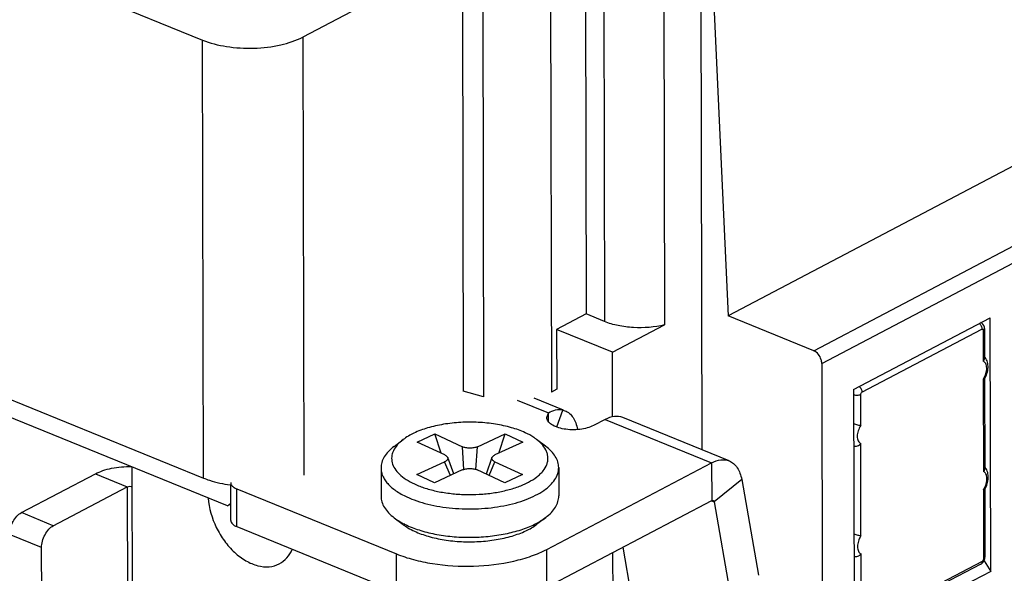
# Model space of a CAD drawing. Extents: x 1651 to 2457, y -33 to 282.
# Drawn here: x 1684 to 1706, y -7 to 6 of the extents above; entities that cross this region are included whole.
import ezdxf

# ---------------------------------------------------------------- set-up
doc = ezdxf.new("R2010")
doc.units = 0
doc.header["$MEASUREMENT"] = 0
doc.layers.get('0').update_dxf_attribs({"linetype": 'CONTINUOUS', "lineweight": 30})
doc.layers.add('02___PRT_ALL_AXES', color=7, linetype='CONTINUOUS')

msp = doc.modelspace()

# ---------------------------------------------------------------- linework, layer by layer
at = {"color": 7, "linetype": 'Continuous'}
for p, q in [((1702.189, -1.521), (1745.743, 21.351)), ((1702.369, -1.807), (1745.924, 21.065)), ((1680.635, 8.648), (1688.427, 5.473)), ((1699.678, -3.753), (1699.654, 8.015)), ((1697.044, 7.818), (1697.062, -0.692)), ((1699.863, 7.929), (1700.258, -0.734)), ((1697.463, 7.647), (1697.481, -0.863)), ((1698.812, 7.573), (1698.83, -0.937)), ((1694.277, 7.427), (1690.686, 5.541)), ((1694.277, 7.427), (1694.297, -2.431)), ((1696.26, 7.406), (1696.281, -2.451)), ((1694.734, 7.298), (1694.755, -2.559)), ((1688.448, -4.384), (1688.427, 5.473)), ((1690.686, 5.541), (1690.707, -4.316)), ((1709.38, 4.056), (1700.258, -0.734)), ((1697.062, -0.692), (1696.399, -1.04)), ((1697.481, -0.863), (1697.062, -0.692)), ((1702.189, -1.521), (1700.258, -0.734)), ((1697.658, -1.553), (1696.399, -1.04)), ((1696.399, -1.04), (1696.402, -2.387)), ((1697.658, -1.553), (1698.83, -0.937)), ((1703.272, -2.451), (1705.974, -1.032)), ((1706.001, -1.054), (1706.003, -1.754)), ((1706.031, -1.017), (1706.033, -1.684)), ((1680.656, -1.21), (1688.448, -4.384)), ((1697.661, -3.007), (1697.658, -1.553)), ((1688.987, -5.009), (1681.075, -1.786)), ((1702.369, -1.807), (1702.382, -7.977)), ((1706.003, -2.161), (1706.008, -4.236)), ((1706.034, -2.16), (1706.038, -4.166)), ((1694.755, -2.559), (1694.297, -2.431)), ((1696.402, -2.387), (1696.281, -2.451)), ((1695.512, -2.632), (1696.22, -2.92)), ((1695.886, -2.582), (1696.544, -2.85)), ((1703.247, -3.201), (1703.246, -2.501)), ((1696.407, -3.234), (1696.543, -2.853)), ((1696.543, -2.853), (1696.588, -2.868)), ((1696.178, -3.022), (1696.22, -2.92)), ((1696.22, -3.119), (1696.22, -2.92)), ((1697.493, -3.065), (1697.228, -3.204)), ((1697.493, -3.065), (1699.89, -4.042)), ((1700.285, -4), (1697.887, -3.023)), ((1692.739, -3.674), (1692.943, -3.519)), ((1693.26, -3.575), (1693.657, -3.392)), ((1693.657, -3.392), (1694.277, -3.679)), ((1693.797, -3.824), (1693.657, -3.392)), ((1694.617, -3.679), (1695.241, -3.391)), ((1695.101, -3.821), (1695.241, -3.391)), ((1695.241, -3.391), (1695.636, -3.574)), ((1696.151, -3.667), (1695.946, -3.513)), ((1693.88, -3.863), (1693.26, -3.575)), ((1694.312, -4.189), (1694.277, -3.679)), ((1694.583, -4.191), (1694.617, -3.679)), ((1695.636, -3.574), (1695.012, -3.862)), ((1703.252, -5.683), (1703.248, -3.608)), ((1694.082, -4.292), (1693.947, -3.922)), ((1694.944, -3.923), (1694.81, -4.294)), ((1686.858, -9.786), (1686.846, -4.137)), ((1692.446, -4.158), (1692.447, -4.796)), ((1693.255, -4.308), (1693.879, -4.02)), ((1694.274, -4.203), (1693.65, -4.491)), ((1694.007, -4.326), (1693.879, -4.02)), ((1695.234, -4.491), (1694.614, -4.203)), ((1694.884, -4.328), (1695.011, -4.019)), ((1695.011, -4.019), (1695.631, -4.307)), ((1696.181, -5.989), (1699.89, -4.042)), ((1696.446, -4.15), (1696.447, -4.788)), ((1699.89, -4.042), (1699.892, -4.893)), ((1684.35, -5.163), (1686.015, -4.289)), ((1686.015, -4.289), (1686.734, -4.582)), ((1693.65, -4.491), (1693.255, -4.308)), ((1695.631, -4.307), (1695.234, -4.491)), ((1700.566, -4.418), (1699.944, -4.921)), ((1700.566, -4.418), (1700.944, -6.572)), ((1685.069, -5.456), (1686.734, -4.582)), ((1686.734, -4.582), (1686.74, -7.135)), ((1689.064, -5.339), (1689.063, -4.534)), ((1689.197, -4.626), (1692.794, -6.091)), ((1689.199, -5.477), (1689.197, -4.626)), ((1706.009, -4.644), (1706.012, -6.19)), ((1706.039, -4.642), (1706.042, -6.153)), ((1688.987, -5.009), (1689.063, -4.95)), ((1689.063, -4.969), (1688.987, -5.009)), ((1696.183, -6.84), (1699.892, -4.893)), ((1699.889, -4.899), (1699.944, -4.921)), ((1699.944, -4.921), (1700.322, -7.076)), ((1685.069, -5.456), (1684.35, -5.163)), ((1692.742, -5.279), (1692.947, -5.433)), ((1696.154, -5.272), (1695.95, -5.427)), ((1689.199, -5.477), (1692.795, -6.942)), ((1684.805, -5.95), (1684.086, -5.657)), ((1684.809, -7.794), (1684.805, -5.95)), ((1698.567, -9.759), (1697.897, -5.94)), ((1692.795, -6.942), (1692.794, -6.091)), ((1696.183, -6.84), (1696.181, -5.989)), ((1697.681, -12.687), (1697.667, -6.061)), ((1703.257, -7.636), (1703.253, -6.09)), ((1706.021, -6.247), (1706.038, -6.196)), ((1706.038, -6.196), (1706.042, -6.153)), ((1705.058, -6.741), (1705.985, -6.254)), ((1705.952, -6.323), (1705.09, -6.776))]:
    msp.add_line(p, q, dxfattribs=at)
for points in [[(1706.031, -1.017), (1706.029, -0.991), (1706.017, -0.952), (1705.995, -0.918), (1705.965, -0.893), (1705.948, -0.886)], [(1705.951, -6.323), (1705.963, -6.316), (1705.995, -6.288), (1706.021, -6.247)]]:
    msp.add_lwpolyline(points, dxfattribs=at)
for centre, radius, start, end in [((1705.86, -1.825), 0.241, 39.745, 43.793), ((1705.651, -1.92), 0.427, 325.5994, 327.684), ((1705.54, -1.87), 0.572, 329.5689, 329.7593), ((1705.866, -4.307), 0.241, 39.745, 43.793), ((1705.656, -4.402), 0.427, 325.5994, 327.684), ((1705.545, -4.352), 0.572, 329.5689, 329.7593), ((1693.631, -4.525), 1.137, 233.0592, 236.8198), ((1693.83, -3.717), 1.906, 242.7155, 245.155), ((1706.016, -6.153), 0.0258, 356.8208, 0.1602)]:
    msp.add_arc(centre, radius, start, end, dxfattribs=at)
for points, knots in [([(1688.427, 5.473), (1688.6, 5.403), (1688.985, 5.307), (1689.582, 5.273), (1690.166, 5.341), (1690.53, 5.46), (1690.686, 5.541)], [0, 0, 0, 0, 0.241409, 0.509291, 0.772194, 1, 1, 1, 1]), ([(1698.83, -0.937), (1698.602, -0.993), (1698.246, -1.019), (1697.793, -0.964), (1697.579, -0.903), (1697.481, -0.863)], [0, 0, 0, 0, 0.513907, 0.769375, 1, 1, 1, 1]), ([(1705.911, -0.905), (1705.93, -0.92), (1705.961, -0.959), (1705.974, -1.008), (1705.974, -1.032)], [0, 0, 0, 0, 0.502615, 1, 1, 1, 1]), ([(1705.974, -1.032), (1705.978, -1.031), (1705.984, -1.029), (1705.994, -1.032), (1706, -1.042), (1706.001, -1.05), (1706.001, -1.054)], [0, 0, 0, 0, 0.245263, 0.46042, 0.702131, 1, 1, 1, 1]), ([(1706.031, -1.017), (1706.031, -1.021), (1706.03, -1.028), (1706.023, -1.038), (1706.014, -1.047), (1706.006, -1.052), (1706.001, -1.054)], [0, 0, 0, 0, 0.204684, 0.431518, 0.695174, 1, 1, 1, 1]), ([(1702.369, -1.807), (1702.369, -1.778), (1702.35, -1.664), (1702.269, -1.554), (1702.189, -1.521)], [0, 0, 0, 0, 0.25349, 1, 1, 1, 1]), ([(1706.033, -1.683), (1706.033, -1.689), (1706.029, -1.715), (1706.015, -1.739), (1706.003, -1.754)], [0, 0, 0, 0, 0.226751, 1, 1, 1, 1]), ([(1706.012, -2.148), (1706.035, -2.112), (1706.062, -2.052), (1706.08, -1.97), (1706.084, -1.911), (1706.078, -1.857), (1706.063, -1.81), (1706.038, -1.774), (1706.015, -1.759), (1706.003, -1.754)], [0, 0, 0, 0, 0.296711, 0.442242, 0.579109, 0.703582, 0.813839, 0.911019, 1, 1, 1, 1]), ([(1706.034, -2.158), (1706.057, -2.119), (1706.093, -2.035), (1706.114, -1.924), (1706.112, -1.838), (1706.101, -1.777), (1706.08, -1.72), (1706.058, -1.686), (1706.046, -1.671)], [0, 0, 0, 0, 0.266207, 0.525987, 0.650011, 0.769593, 0.88574, 1, 1, 1, 1]), ([(1706.022, -2.163), (1706.021, -2.163), (1706.015, -2.163), (1706.008, -2.162), (1706.003, -2.161)], [0, 0, 0, 0, 0.208538, 1, 1, 1, 1]), ([(1706.033, -2.16), (1706.032, -2.161), (1706.029, -2.163), (1706.025, -2.163), (1706.022, -2.163)], [0, 0, 0, 0, 0.375133, 1, 1, 1, 1]), ([(1703.208, -2.324), (1703.228, -2.339), (1703.259, -2.379), (1703.272, -2.427), (1703.272, -2.451)], [0, 0, 0, 0, 0.502615, 1, 1, 1, 1]), ([(1703.086, -2.51), (1703.099, -2.514), (1703.127, -2.52), (1703.169, -2.521), (1703.21, -2.515), (1703.235, -2.507), (1703.246, -2.501)], [0, 0, 0, 0, 0.248499, 0.516078, 0.775157, 1, 1, 1, 1]), ([(1703.246, -2.501), (1703.246, -2.491), (1703.251, -2.472), (1703.264, -2.456), (1703.272, -2.451)], [0, 0, 0, 0, 0.522058, 1, 1, 1, 1]), ([(1696.22, -2.92), (1696.267, -2.887), (1696.372, -2.837), (1696.49, -2.839), (1696.543, -2.853)], [0, 0, 0, 0, 0.512802, 1, 1, 1, 1]), ([(1696.588, -2.868), (1696.624, -2.883), (1696.693, -2.926), (1696.776, -3.023), (1696.837, -3.148), (1696.861, -3.242), (1696.869, -3.292)], [0, 0, 0, 0, 0.22054, 0.454945, 0.713138, 1, 1, 1, 1]), ([(1697.228, -3.204), (1697.184, -3.227), (1697.084, -3.264), (1696.92, -3.294), (1696.744, -3.302), (1696.57, -3.286), (1696.415, -3.247), (1696.305, -3.197), (1696.24, -3.146), (1696.196, -3.097), (1696.178, -3.051), (1696.178, -3.022)], [0, 0, 0, 0, 0.126737, 0.271613, 0.425055, 0.576326, 0.714905, 0.832478, 0.882137, 0.925867, 1, 1, 1, 1]), ([(1697.887, -3.023), (1697.829, -3), (1697.688, -2.984), (1697.557, -3.031), (1697.493, -3.065)], [0, 0, 0, 0, 0.466134, 1, 1, 1, 1]), ([(1695.693, -3.365), (1695.593, -3.318), (1695.373, -3.24), (1695.018, -3.163), (1694.635, -3.124), (1694.242, -3.126), (1693.859, -3.167), (1693.505, -3.246), (1693.198, -3.359), (1693.019, -3.462), (1692.943, -3.519)], [0, 0, 0, 0, 0.115894, 0.244412, 0.380977, 0.520251, 0.656667, 0.784904, 0.900402, 1, 1, 1, 1]), ([(1703.087, -3.16), (1703.115, -3.171), (1703.169, -3.186), (1703.223, -3.197), (1703.247, -3.201)], [0, 0, 0, 0, 0.545996, 1, 1, 1, 1]), ([(1703.247, -3.201), (1703.222, -3.237), (1703.193, -3.298), (1703.172, -3.383), (1703.166, -3.444), (1703.171, -3.501), (1703.187, -3.549), (1703.212, -3.587), (1703.236, -3.603), (1703.248, -3.608)], [0, 0, 0, 0, 0.294316, 0.440181, 0.577877, 0.703242, 0.814094, 0.911353, 1, 1, 1, 1]), ([(1692.943, -3.519), (1692.896, -3.555), (1692.813, -3.63), (1692.735, -3.743), (1692.699, -3.835), (1692.686, -3.903), (1692.684, -3.972), (1692.7, -4.065), (1692.753, -4.181), (1692.862, -4.308), (1693.014, -4.423), (1693.133, -4.487), (1693.198, -4.517)], [0, 0, 0, 0, 0.135013, 0.252567, 0.306545, 0.358534, 0.409748, 0.461475, 0.570919, 0.694959, 0.837648, 1, 1, 1, 1]), ([(1693.198, -4.517), (1693.277, -4.554), (1693.449, -4.619), (1693.726, -4.69), (1694.026, -4.737), (1694.339, -4.759), (1694.656, -4.754), (1694.967, -4.723), (1695.26, -4.667), (1695.527, -4.587), (1695.759, -4.487), (1695.924, -4.386), (1696.03, -4.296), (1696.112, -4.208), (1696.172, -4.111), (1696.201, -4.009), (1696.208, -3.934), (1696.2, -3.859), (1696.168, -3.757), (1696.087, -3.633), (1695.997, -3.552), (1695.946, -3.513)], [0, 0, 0, 0, 0.0676, 0.141562, 0.220265, 0.301776, 0.384012, 0.464846, 0.542229, 0.614315, 0.6796, 0.737115, 0.762903, 0.78678, 0.829495, 0.84915, 0.868265, 0.887405, 0.90713, 0.950095, 1, 1, 1, 1]), ([(1695.946, -3.513), (1695.927, -3.499), (1695.848, -3.443), (1695.761, -3.396), (1695.693, -3.365)], [0, 0, 0, 0, 0.233963, 1, 1, 1, 1]), ([(1692.739, -3.674), (1692.694, -3.708), (1692.613, -3.779), (1692.518, -3.9), (1692.459, -4.027), (1692.446, -4.115), (1692.446, -4.158)], [0, 0, 0, 0, 0.289865, 0.548064, 0.781128, 1, 1, 1, 1]), ([(1694.617, -3.679), (1694.592, -3.691), (1694.536, -3.707), (1694.447, -3.714), (1694.358, -3.707), (1694.302, -3.691), (1694.277, -3.679)], [0, 0, 0, 0, 0.234972, 0.50057, 0.765862, 1, 1, 1, 1]), ([(1696.446, -4.15), (1696.446, -4.107), (1696.432, -4.018), (1696.373, -3.892), (1696.277, -3.771), (1696.196, -3.701), (1696.151, -3.667)], [0, 0, 0, 0, 0.218868, 0.451931, 0.710145, 1, 1, 1, 1]), ([(1703.088, -3.666), (1703.102, -3.67), (1703.132, -3.672), (1703.19, -3.659), (1703.229, -3.632), (1703.248, -3.608)], [0, 0, 0, 0, 0.236638, 0.494136, 1, 1, 1, 1]), ([(1693.947, -3.922), (1693.95, -3.931), (1693.952, -3.95), (1693.939, -3.978), (1693.914, -4.002), (1693.892, -4.014), (1693.879, -4.02)], [0, 0, 0, 0, 0.204814, 0.421968, 0.683141, 1, 1, 1, 1]), ([(1693.88, -3.863), (1693.888, -3.867), (1693.904, -3.875), (1693.928, -3.893), (1693.942, -3.91), (1693.947, -3.922)], [0, 0, 0, 0, 0.298461, 0.563801, 1, 1, 1, 1]), ([(1695.011, -4.019), (1694.998, -4.014), (1694.977, -4.001), (1694.952, -3.978), (1694.939, -3.95), (1694.941, -3.931), (1694.944, -3.923)], [0, 0, 0, 0, 0.316252, 0.577142, 0.794544, 1, 1, 1, 1]), ([(1694.944, -3.923), (1694.949, -3.91), (1694.963, -3.892), (1694.988, -3.874), (1695.003, -3.866), (1695.012, -3.862)], [0, 0, 0, 0, 0.435538, 0.701081, 1, 1, 1, 1]), ([(1699.89, -4.042), (1699.954, -4.008), (1700.085, -3.961), (1700.226, -3.976), (1700.285, -4)], [0, 0, 0, 0, 0.533866, 1, 1, 1, 1]), ([(1686.015, -4.289), (1686.069, -4.261), (1686.189, -4.211), (1686.459, -4.141), (1686.677, -4.123), (1686.826, -4.125)], [0, 0, 0, 0, 0.219326, 0.464795, 1, 1, 1, 1]), ([(1692.446, -4.158), (1692.446, -4.188), (1692.453, -4.25), (1692.482, -4.341), (1692.531, -4.429), (1692.624, -4.548), (1692.788, -4.684), (1692.942, -4.769), (1693.028, -4.809)], [0, 0, 0, 0, 0.098894, 0.201138, 0.309656, 0.42669, 0.691178, 1, 1, 1, 1]), ([(1693.028, -4.809), (1693.1, -4.842), (1693.255, -4.904), (1693.503, -4.975), (1693.772, -5.03), (1694.151, -5.078), (1694.541, -5.086), (1694.927, -5.055), (1695.206, -5.012), (1695.469, -4.951), (1695.709, -4.874), (1695.923, -4.78), (1696.105, -4.674), (1696.253, -4.556), (1696.362, -4.427), (1696.43, -4.291), (1696.446, -4.196), (1696.446, -4.15)], [0, 0, 0, 0, 0.062616, 0.13027, 0.202021, 0.276758, 0.430108, 0.506206, 0.580172, 0.650805, 0.717038, 0.777999, 0.833093, 0.882111, 0.925393, 0.96403, 1, 1, 1, 1]), ([(1694.274, -4.203), (1694.299, -4.192), (1694.355, -4.175), (1694.444, -4.168), (1694.533, -4.175), (1694.589, -4.191), (1694.614, -4.203)], [0, 0, 0, 0, 0.234972, 0.50057, 0.765862, 1, 1, 1, 1]), ([(1700.285, -4), (1700.32, -4.015), (1700.39, -4.057), (1700.472, -4.153), (1700.533, -4.276), (1700.557, -4.369), (1700.566, -4.418)], [0, 0, 0, 0, 0.220889, 0.455416, 0.713759, 1, 1, 1, 1]), ([(1706.038, -4.165), (1706.038, -4.171), (1706.034, -4.197), (1706.02, -4.221), (1706.008, -4.236)], [0, 0, 0, 0, 0.226751, 1, 1, 1, 1]), ([(1706.039, -4.641), (1706.062, -4.601), (1706.099, -4.517), (1706.119, -4.406), (1706.117, -4.32), (1706.106, -4.259), (1706.085, -4.202), (1706.064, -4.168), (1706.051, -4.153)], [0, 0, 0, 0, 0.266207, 0.525987, 0.650011, 0.769593, 0.88574, 1, 1, 1, 1]), ([(1688.448, -4.384), (1688.493, -4.403), (1688.689, -4.473), (1688.894, -4.517), (1689.052, -4.538)], [0, 0, 0, 0, 0.232307, 1, 1, 1, 1]), ([(1706.017, -4.631), (1706.04, -4.594), (1706.067, -4.534), (1706.085, -4.452), (1706.089, -4.393), (1706.083, -4.339), (1706.068, -4.293), (1706.043, -4.257), (1706.02, -4.241), (1706.008, -4.236)], [0, 0, 0, 0, 0.296711, 0.442242, 0.579109, 0.703582, 0.813839, 0.911019, 1, 1, 1, 1]), ([(1686.734, -4.582), (1686.751, -4.573), (1686.79, -4.567), (1686.829, -4.571), (1686.847, -4.579)], [0, 0, 0, 0, 0.4905, 1, 1, 1, 1]), ([(1689.062, -4.488), (1689.062, -4.492), (1689.064, -4.51), (1689.071, -4.527), (1689.078, -4.539)], [0, 0, 0, 0, 0.240979, 1, 1, 1, 1]), ([(1689.078, -4.539), (1689.09, -4.557), (1689.127, -4.593), (1689.172, -4.616), (1689.197, -4.626)], [0, 0, 0, 0, 0.443998, 1, 1, 1, 1]), ([(1706.028, -4.645), (1706.026, -4.645), (1706.02, -4.645), (1706.014, -4.644), (1706.009, -4.644)], [0, 0, 0, 0, 0.208538, 1, 1, 1, 1]), ([(1706.038, -4.642), (1706.038, -4.643), (1706.034, -4.645), (1706.03, -4.645), (1706.028, -4.645)], [0, 0, 0, 0, 0.375133, 1, 1, 1, 1]), ([(1688.558, -4.835), (1688.573, -5.063), (1688.673, -5.406), (1688.91, -5.802), (1689.136, -6.059), (1689.39, -6.252), (1689.658, -6.368), (1689.923, -6.397), (1690.087, -6.351), (1690.157, -6.314)], [0, 0, 0, 0, 0.275377, 0.417986, 0.555937, 0.684371, 0.800347, 0.904093, 1, 1, 1, 1]), ([(1692.447, -4.796), (1692.447, -4.839), (1692.461, -4.928), (1692.521, -5.054), (1692.616, -5.175), (1692.697, -5.245), (1692.743, -5.279)], [0, 0, 0, 0, 0.218868, 0.451931, 0.710145, 1, 1, 1, 1]), ([(1696.154, -5.272), (1696.199, -5.237), (1696.28, -5.167), (1696.375, -5.046), (1696.434, -4.919), (1696.447, -4.831), (1696.447, -4.788)], [0, 0, 0, 0, 0.289865, 0.548064, 0.781128, 1, 1, 1, 1]), ([(1699.892, -4.893), (1699.895, -4.891), (1699.904, -4.887), (1699.916, -4.887), (1699.923, -4.889)], [0, 0, 0, 0, 0.279888, 1, 1, 1, 1]), ([(1699.934, -4.898), (1699.935, -4.899), (1699.94, -4.906), (1699.943, -4.915), (1699.944, -4.921)], [0, 0, 0, 0, 0.229133, 1, 1, 1, 1]), ([(1684.086, -5.657), (1684.085, -5.608), (1684.101, -5.507), (1684.157, -5.365), (1684.239, -5.245), (1684.312, -5.183), (1684.35, -5.163)], [0, 0, 0, 0, 0.253629, 0.521726, 0.777955, 1, 1, 1, 1]), ([(1692.743, -5.279), (1692.758, -5.291), (1692.827, -5.34), (1692.899, -5.382), (1692.956, -5.411)], [0, 0, 0, 0, 0.237255, 1, 1, 1, 1]), ([(1695.941, -5.405), (1695.961, -5.395), (1696.034, -5.355), (1696.105, -5.309), (1696.154, -5.272)], [0, 0, 0, 0, 0.26285, 1, 1, 1, 1]), ([(1684.805, -5.95), (1684.805, -5.901), (1684.82, -5.8), (1684.876, -5.658), (1684.958, -5.538), (1685.031, -5.477), (1685.069, -5.456)], [0, 0, 0, 0, 0.253629, 0.521726, 0.777955, 1, 1, 1, 1]), ([(1689.064, -5.339), (1689.064, -5.352), (1689.071, -5.381), (1689.1, -5.419), (1689.144, -5.452), (1689.18, -5.469), (1689.199, -5.477)], [0, 0, 0, 0, 0.195748, 0.419439, 0.687074, 1, 1, 1, 1]), ([(1693.009, -5.476), (1693.023, -5.486), (1693.085, -5.524), (1693.15, -5.558), (1693.2, -5.581)], [0, 0, 0, 0, 0.238713, 1, 1, 1, 1]), ([(1693.029, -5.447), (1693.131, -5.494), (1693.353, -5.576), (1693.712, -5.661), (1694.1, -5.711), (1694.502, -5.724), (1694.902, -5.699), (1695.284, -5.638), (1695.632, -5.544), (1695.845, -5.455), (1695.941, -5.405)], [0, 0, 0, 0, 0.112522, 0.236512, 0.36846, 0.504229, 0.639415, 0.76966, 0.890954, 1, 1, 1, 1]), ([(1693.2, -5.581), (1693.3, -5.628), (1693.52, -5.706), (1693.875, -5.783), (1694.258, -5.822), (1694.651, -5.82), (1695.034, -5.779), (1695.388, -5.7), (1695.695, -5.587), (1695.874, -5.484), (1695.95, -5.427)], [0, 0, 0, 0, 0.115894, 0.244412, 0.380977, 0.520251, 0.656667, 0.784904, 0.900402, 1, 1, 1, 1]), ([(1703.092, -5.642), (1703.121, -5.653), (1703.174, -5.668), (1703.228, -5.679), (1703.252, -5.683)], [0, 0, 0, 0, 0.545996, 1, 1, 1, 1]), ([(1703.252, -5.683), (1703.227, -5.72), (1703.198, -5.78), (1703.177, -5.865), (1703.172, -5.927), (1703.177, -5.983), (1703.192, -6.031), (1703.217, -6.069), (1703.241, -6.085), (1703.253, -6.09)], [0, 0, 0, 0, 0.294316, 0.440181, 0.577877, 0.703242, 0.814094, 0.911353, 1, 1, 1, 1]), ([(1690.157, -6.314), (1690.22, -6.281), (1690.338, -6.187), (1690.417, -6.06), (1690.447, -5.991)], [0, 0, 0, 0, 0.483787, 1, 1, 1, 1]), ([(1692.794, -6.091), (1692.918, -6.142), (1693.184, -6.229), (1693.763, -6.348), (1694.526, -6.392), (1695.278, -6.305), (1695.826, -6.15), (1696.071, -6.047), (1696.181, -5.989)], [0, 0, 0, 0, 0.115683, 0.241593, 0.509246, 0.771924, 0.891942, 1, 1, 1, 1]), ([(1703.094, -6.148), (1703.107, -6.152), (1703.137, -6.154), (1703.195, -6.141), (1703.234, -6.114), (1703.253, -6.09)], [0, 0, 0, 0, 0.236638, 0.494136, 1, 1, 1, 1]), ([(1706.012, -6.19), (1706.012, -6.202), (1706.009, -6.22), (1705.999, -6.242), (1705.99, -6.251), (1705.985, -6.254)], [0, 0, 0, 0, 0.50573, 0.769503, 1, 1, 1, 1]), ([(1706.042, -6.154), (1706.042, -6.161), (1706.036, -6.172), (1706.024, -6.182), (1706.016, -6.187), (1706.012, -6.19)], [0, 0, 0, 0, 0.429561, 0.695, 1, 1, 1, 1]), ([(1705.952, -6.323), (1705.957, -6.32), (1705.967, -6.312), (1705.978, -6.296), (1705.984, -6.276), (1705.985, -6.261), (1705.985, -6.254)], [0, 0, 0, 0, 0.222735, 0.458701, 0.717107, 1, 1, 1, 1])]:
    msp.add_open_spline(points, degree=3, knots=knots, dxfattribs=at)
msp.add_open_spline([(1699.923, -4.889), (1699.927, -4.891), (1699.931, -4.894), (1699.934, -4.898)], degree=3, dxfattribs=at)
at = {"layer": '02___PRT_ALL_AXES', "color": 7, "linetype": 'Continuous'}
for p, q in [((1703.086, -2.389), (1706.16, -0.775)), ((1706.172, -6.484), (1706.16, -0.775)), ((1703.086, -2.389), (1703.098, -8.098)), ((1706.022, -6.246), (1706.172, -6.484)), ((1706.172, -6.484), (1705.165, -7.013))]:
    msp.add_line(p, q, dxfattribs=at)

doc.saveas('drawing.dxf')
